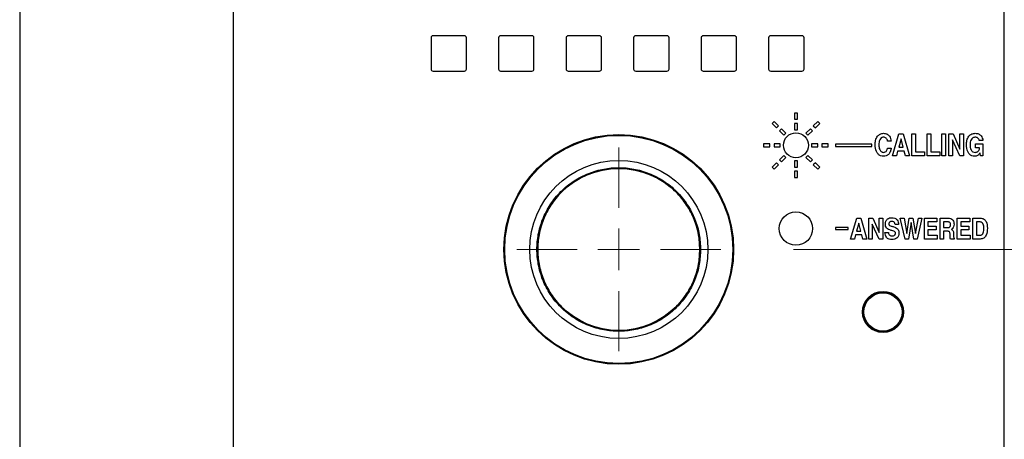
# Model space of a CAD drawing. Units: inches. Extents: x 0.3 to 21.8, y 0.2 to 16.9.
# Drawn here: x 3 to 3.7, y 7.9 to 8.1 of the extents above; entities that cross this region are included whole.
import ezdxf

# ---------------------------------------------------------------- set-up
doc = ezdxf.new("R2010")
doc.units = ezdxf.units.IN
doc.header["$MEASUREMENT"] = 0
doc.styles.add('SLDTEXTSTYLE0', font='TXT', dxfattribs={"width": 0.7})
doc.dimstyles.new('SLDDIMSTYLE0', dxfattribs={"dimtxt": 0.104167, "dimasz": 0.13, "dimexe": 0, "dimexo": 0.0625, "dimgap": 0.026042, "dimtad": 0, "dimtih": 1, "dimtoh": 1, "dimlfac": 7, "dimrnd": 1e-09, "dimzin": 12, "dimdsep": 46, "dimtxsty": 'SLDTEXTSTYLE0', "dimsah": 1, "dimcen": 0.09, "dimadec": 0, "dimazin": 3, "dimtfac": 1, "dimtofl": 0, "dimtmove": 0, "dimatfit": 3, "dimfxl": 1, "dimfrac": 2, "dimtolj": 1, "dimtzin": 12, "dimarcsym": 0})

# ---------------------------------------------------------------- blocks, each defined once
blk = doc.blocks.new('_D_1')
at = {"color": 137, "linetype": 'Continuous', "lineweight": 0, "true_color": 0x408080}
for p, q in [((3.55808, 7.98537), (4.4911, 7.98537)), ((4.3661, 7.98537), (4.3661, 4.96833)), ((4.3661, 1.78172), (4.3661, 4.79877)), ((3.83597, 1.78172), (4.4911, 1.78172))]:
    blk.add_line(p, q, dxfattribs=at)
at = {"color": 137, "linetype": 'Continuous', "lineweight": 18, "true_color": 0x408080}
for points in [[(4.3661, 7.98537), (4.3461, 7.85537), (4.3861, 7.85537)], [(4.3661, 1.78172), (4.3861, 1.91172), (4.3461, 1.91172)]]:
    blk.add_solid(points, dxfattribs=at)
at = {"color": 137, "linetype": 'Continuous', "lineweight": 18, "true_color": 0x408080, "insert": (4.20773, 4.93304), "char_height": 0.104167, "attachment_point": 1, "style": 'SLDTEXTSTYLE0'}
blk.add_mtext('43.43', dxfattribs=at)
blk = doc.blocks.new('_D_2')
at = {"color": 137, "linetype": 'Continuous', "lineweight": 0, "true_color": 0x408080}
for p, q in [((3.48822, 8.62108), (4.85029, 8.62108)), ((4.72529, 8.62108), (4.72529, 5.28618)), ((4.72529, 1.78172), (4.72529, 5.11662)), ((3.83597, 1.78172), (4.85029, 1.78172))]:
    blk.add_line(p, q, dxfattribs=at)
at = {"color": 137, "linetype": 'Continuous', "lineweight": 18, "true_color": 0x408080}
for points in [[(4.72529, 8.62108), (4.70529, 8.49108), (4.74529, 8.49108)], [(4.72529, 1.78172), (4.74529, 1.91172), (4.70529, 1.91172)]]:
    blk.add_solid(points, dxfattribs=at)
at = {"color": 137, "linetype": 'Continuous', "lineweight": 18, "true_color": 0x408080, "insert": (4.56692, 5.2509), "char_height": 0.104167, "attachment_point": 1, "style": 'SLDTEXTSTYLE0'}
blk.add_mtext('47.88', dxfattribs=at)
blk = doc.blocks.new('SW_CENTERMARKSYMBOL_0')
at = {"color": 0, "linetype": 'Continuous', "lineweight": 18}
for p, q in [((0, 0.02857), (0, 0.06985)), ((0, 0), (0, 0.01429)), ((-0.02857, 0), (-0.06985, 0)), ((0, 0), (-0.01429, 0)), ((0, 0), (0, -0.01429)), ((0, 0), (0.01429, 0)), ((0.02857, 0), (0.06985, 0)), ((0, -0.02857), (0, -0.06985))]:
    blk.add_line(p, q, dxfattribs=at)

msp = doc.modelspace()

# ---------------------------------------------------------------- linework, layer by layer
at = {"color": 7, "linetype": 'Continuous', "lineweight": 25}
for p, q in [((3.02751, 9.15672), (3.02751, 5.54958)), ((3.17394, 8.78303), (3.17394, 7.6377)), ((3.70251, 7.6377), (3.70251, 8.78303)), ((3.30951, 8.13051), (3.30951, 8.10908)), ((3.33237, 8.13194), (3.31094, 8.13194)), ((3.3338, 8.10908), (3.3338, 8.13051)), ((3.3558, 8.13051), (3.3558, 8.10908)), ((3.37865, 8.13194), (3.35722, 8.13194)), ((3.38008, 8.10908), (3.38008, 8.13051)), ((3.40208, 8.13051), (3.40208, 8.10908)), ((3.42494, 8.13194), (3.40351, 8.13194)), ((3.42637, 8.10908), (3.42637, 8.13051)), ((3.44837, 8.13051), (3.44837, 8.10908)), ((3.47122, 8.13194), (3.4498, 8.13194)), ((3.47265, 8.10908), (3.47265, 8.13051)), ((3.49465, 8.13051), (3.49465, 8.10908)), ((3.51751, 8.13194), (3.49608, 8.13194)), ((3.51894, 8.10908), (3.51894, 8.13051)), ((3.54094, 8.13051), (3.54094, 8.10908)), ((3.5638, 8.13194), (3.54237, 8.13194)), ((3.56522, 8.10908), (3.56522, 8.13051)), ((3.31094, 8.10765), (3.33237, 8.10765)), ((3.35722, 8.10765), (3.37865, 8.10765)), ((3.40351, 8.10765), (3.42494, 8.10765)), ((3.4498, 8.10765), (3.47122, 8.10765)), ((3.49608, 8.10765), (3.51751, 8.10765)), ((3.54237, 8.10765), (3.5638, 8.10765)), ((3.54469, 8.07315), (3.5433, 8.07176)), ((3.54772, 8.07012), (3.54469, 8.07315)), ((3.56063, 8.07894), (3.55867, 8.07894)), ((3.55867, 8.07894), (3.55867, 8.07465)), ((3.55867, 8.07465), (3.56063, 8.07465)), ((3.56063, 8.07465), (3.56063, 8.07894)), ((3.57462, 8.07315), (3.57158, 8.07012)), ((3.576, 8.07176), (3.57462, 8.07315)), ((3.5433, 8.07176), (3.54633, 8.06873)), ((3.54633, 8.06873), (3.54772, 8.07012)), ((3.54974, 8.0681), (3.54835, 8.06671)), ((3.54835, 8.06671), (3.55138, 8.06368)), ((3.55277, 8.06507), (3.54974, 8.0681)), ((3.55867, 8.0718), (3.55867, 8.06751)), ((3.56063, 8.0718), (3.55867, 8.0718)), ((3.55867, 8.06751), (3.56063, 8.06751)), ((3.56063, 8.06751), (3.56063, 8.0718)), ((3.56956, 8.0681), (3.56653, 8.06507)), ((3.56792, 8.06368), (3.57095, 8.06671)), ((3.57095, 8.06671), (3.56956, 8.0681)), ((3.57158, 8.07012), (3.57297, 8.06873)), ((3.57297, 8.06873), (3.576, 8.07176)), ((3.55138, 8.06368), (3.55277, 8.06507)), ((3.56653, 8.06507), (3.56792, 8.06368)), ((3.62495, 8.05965), (3.62245, 8.05965)), ((3.62592, 8.04965), (3.63027, 8.06465)), ((3.63171, 8.06119), (3.63014, 8.05542)), ((3.63027, 8.06465), (3.63315, 8.06465)), ((3.63326, 8.05542), (3.63171, 8.06119)), ((3.63315, 8.06465), (3.6375, 8.04965)), ((3.63919, 8.04965), (3.63919, 8.06465)), ((3.63919, 8.06465), (3.64169, 8.06465)), ((3.64169, 8.06465), (3.64169, 8.05235)), ((3.64957, 8.04965), (3.64957, 8.06465)), ((3.64957, 8.06465), (3.65207, 8.06465)), ((3.65207, 8.06465), (3.65207, 8.05235)), ((3.65976, 8.04965), (3.65976, 8.06465)), ((3.65976, 8.06465), (3.66226, 8.06465)), ((3.66226, 8.06465), (3.66226, 8.04965)), ((3.66457, 8.06465), (3.66735, 8.06465)), ((3.66457, 8.04965), (3.66457, 8.06465)), ((3.66707, 8.06046), (3.66707, 8.04965)), ((3.67198, 8.04965), (3.66707, 8.06046)), ((3.66735, 8.06465), (3.67207, 8.05425)), ((3.67207, 8.05425), (3.67207, 8.06465)), ((3.67207, 8.06465), (3.67457, 8.06465)), ((3.67457, 8.06465), (3.67457, 8.04965)), ((3.68784, 8.06004), (3.68534, 8.06004)), ((3.53751, 8.05778), (3.53751, 8.05581)), ((3.5418, 8.05778), (3.53751, 8.05778)), ((3.53751, 8.05581), (3.5418, 8.05581)), ((3.5418, 8.05581), (3.5418, 8.05778)), ((3.54894, 8.05778), (3.54465, 8.05778)), ((3.54465, 8.05778), (3.54465, 8.05581)), ((3.54465, 8.05581), (3.54894, 8.05581)), ((3.54894, 8.05581), (3.54894, 8.05778)), ((3.57465, 8.05778), (3.57037, 8.05778)), ((3.57037, 8.05778), (3.57037, 8.05581)), ((3.57037, 8.05581), (3.57465, 8.05581)), ((3.57465, 8.05581), (3.57465, 8.05778)), ((3.57751, 8.05778), (3.57751, 8.05581)), ((3.5818, 8.05778), (3.57751, 8.05778)), ((3.57751, 8.05581), (3.5818, 8.05581)), ((3.5818, 8.05581), (3.5818, 8.05778)), ((3.6118, 8.05751), (3.5868, 8.05751)), ((3.5868, 8.05751), (3.5868, 8.05608)), ((3.5868, 8.05608), (3.6118, 8.05608)), ((3.6118, 8.05608), (3.6118, 8.05751)), ((3.62245, 8.05485), (3.62495, 8.05485)), ((3.63014, 8.05542), (3.63326, 8.05542)), ((3.68272, 8.05504), (3.68272, 8.05773)), ((3.68272, 8.05773), (3.68778, 8.05773)), ((3.68561, 8.05504), (3.68272, 8.05504)), ((3.68778, 8.05773), (3.68778, 8.04965)), ((3.55138, 8.04991), (3.54835, 8.04688)), ((3.54835, 8.04688), (3.54974, 8.0455)), ((3.54974, 8.0455), (3.55277, 8.04853)), ((3.55277, 8.04853), (3.55138, 8.04991)), ((3.56063, 8.04608), (3.55867, 8.04608)), ((3.55867, 8.04608), (3.55867, 8.0418)), ((3.56063, 8.0418), (3.56063, 8.04608)), ((3.56792, 8.04991), (3.56653, 8.04853)), ((3.56653, 8.04853), (3.56956, 8.0455)), ((3.57095, 8.04688), (3.56792, 8.04991)), ((3.56956, 8.0455), (3.57095, 8.04688)), ((3.62858, 8.04965), (3.62592, 8.04965)), ((3.6294, 8.05273), (3.62858, 8.04965)), ((3.63395, 8.05273), (3.6294, 8.05273)), ((3.63477, 8.04965), (3.63395, 8.05273)), ((3.6375, 8.04965), (3.63477, 8.04965)), ((3.64784, 8.04965), (3.63919, 8.04965)), ((3.64169, 8.05235), (3.64784, 8.05235)), ((3.64784, 8.05235), (3.64784, 8.04965)), ((3.65822, 8.04965), (3.64957, 8.04965)), ((3.65207, 8.05235), (3.65822, 8.05235)), ((3.65822, 8.05235), (3.65822, 8.04965)), ((3.66226, 8.04965), (3.65976, 8.04965)), ((3.66707, 8.04965), (3.66457, 8.04965)), ((3.67457, 8.04965), (3.67198, 8.04965)), ((3.68585, 8.05146), (3.68577, 8.05135)), ((3.68613, 8.04965), (3.68585, 8.05146)), ((3.68778, 8.04965), (3.68613, 8.04965)), ((3.54633, 8.04486), (3.5433, 8.04183)), ((3.5433, 8.04183), (3.54469, 8.04044)), ((3.54469, 8.04044), (3.54772, 8.04347)), ((3.54772, 8.04347), (3.54633, 8.04486)), ((3.55867, 8.0418), (3.56063, 8.0418)), ((3.57297, 8.04486), (3.57158, 8.04347)), ((3.57158, 8.04347), (3.57462, 8.04044)), ((3.576, 8.04183), (3.57297, 8.04486)), ((3.57462, 8.04044), (3.576, 8.04183)), ((3.56063, 8.03894), (3.55867, 8.03894)), ((3.55867, 8.03894), (3.55867, 8.03465)), ((3.55867, 8.03465), (3.56063, 8.03465)), ((3.56063, 8.03465), (3.56063, 8.03894)), ((3.59716, 7.99251), (3.60131, 8.0068)), ((3.60131, 8.0068), (3.60405, 8.0068)), ((3.60405, 8.0068), (3.6082, 7.99251)), ((3.60962, 7.99251), (3.60962, 8.0068)), ((3.60962, 8.0068), (3.61227, 8.0068)), ((3.61227, 8.0068), (3.61676, 7.99689)), ((3.61676, 7.99689), (3.61676, 8.0068)), ((3.61676, 8.0068), (3.61914, 8.0068)), ((3.61914, 8.0068), (3.61914, 7.99251)), ((3.63123, 8.0068), (3.63379, 8.0068)), ((3.63452, 7.99251), (3.63123, 8.0068)), ((3.63379, 8.0068), (3.63574, 7.99637)), ((3.63574, 7.99637), (3.63733, 8.0068)), ((3.63733, 8.0068), (3.63988, 8.0068)), ((3.63988, 8.0068), (3.64165, 7.99638)), ((3.64165, 7.99638), (3.6436, 8.0068)), ((3.64603, 8.0068), (3.64278, 7.99251)), ((3.6436, 8.0068), (3.64603, 8.0068)), ((3.64771, 8.0068), (3.65632, 8.0068)), ((3.64771, 7.99251), (3.64771, 8.0068)), ((3.65632, 8.0068), (3.65632, 8.00423)), ((3.65852, 7.99251), (3.65852, 8.0068)), ((3.65852, 8.0068), (3.66402, 8.0068)), ((3.67024, 8.0068), (3.67885, 8.0068)), ((3.67024, 7.99251), (3.67024, 8.0068)), ((3.67885, 8.0068), (3.67885, 8.00423)), ((3.68104, 8.0068), (3.68604, 8.0068)), ((3.68104, 7.99251), (3.68104, 8.0068)), ((3.5868, 8.00037), (3.5868, 7.99894)), ((3.59537, 8.00037), (3.5868, 8.00037)), ((3.5868, 7.99894), (3.59537, 7.99894)), ((3.59537, 7.99894), (3.59537, 8.00037)), ((3.60268, 8.0035), (3.60119, 7.99801)), ((3.60416, 7.99801), (3.60268, 8.0035)), ((3.612, 8.00281), (3.612, 7.99251)), ((3.61667, 7.99251), (3.612, 8.00281)), ((3.63002, 8.00258), (3.62764, 8.00258)), ((3.6386, 8.00381), (3.63676, 7.99251)), ((3.64046, 7.99251), (3.6386, 8.00381)), ((3.65632, 8.00423), (3.65009, 8.00423)), ((3.65009, 8.00423), (3.65009, 8.0013)), ((3.65009, 8.0013), (3.65577, 8.0013)), ((3.65577, 8.0013), (3.65577, 7.99874)), ((3.66389, 8.00423), (3.6609, 8.00423)), ((3.6609, 8.00423), (3.6609, 8.00039)), ((3.6609, 8.00039), (3.66375, 8.00039)), ((3.67885, 8.00423), (3.67262, 8.00423)), ((3.67262, 8.00423), (3.67262, 8.0013)), ((3.67262, 8.0013), (3.6783, 8.0013)), ((3.6783, 8.0013), (3.6783, 7.99874)), ((3.68567, 8.00423), (3.68343, 8.00423)), ((3.68343, 8.00423), (3.68343, 7.99507)), ((3.5997, 7.99251), (3.59716, 7.99251)), ((3.60048, 7.99544), (3.5997, 7.99251)), ((3.60481, 7.99544), (3.60048, 7.99544)), ((3.60119, 7.99801), (3.60416, 7.99801)), ((3.60559, 7.99251), (3.60481, 7.99544)), ((3.6082, 7.99251), (3.60559, 7.99251)), ((3.612, 7.99251), (3.60962, 7.99251)), ((3.61914, 7.99251), (3.61667, 7.99251)), ((3.62071, 7.99691), (3.62309, 7.99691)), ((3.63676, 7.99251), (3.63452, 7.99251)), ((3.64278, 7.99251), (3.64046, 7.99251)), ((3.6565, 7.99251), (3.64771, 7.99251)), ((3.65577, 7.99874), (3.65009, 7.99874)), ((3.65009, 7.99874), (3.65009, 7.99507)), ((3.65009, 7.99507), (3.6565, 7.99507)), ((3.6565, 7.99507), (3.6565, 7.99251)), ((3.6609, 7.99251), (3.65852, 7.99251)), ((3.6609, 7.99782), (3.6609, 7.99251)), ((3.66364, 7.99782), (3.6609, 7.99782)), ((3.66531, 7.99492), (3.66532, 7.9957)), ((3.66824, 7.99251), (3.66559, 7.99251)), ((3.66776, 7.99615), (3.66776, 7.99459)), ((3.66824, 7.99288), (3.66824, 7.99251)), ((3.67903, 7.99251), (3.67024, 7.99251)), ((3.6783, 7.99874), (3.67262, 7.99874)), ((3.67262, 7.99874), (3.67262, 7.99507)), ((3.67262, 7.99507), (3.67903, 7.99507)), ((3.67903, 7.99507), (3.67903, 7.99251)), ((3.68599, 7.99251), (3.68104, 7.99251)), ((3.68343, 7.99507), (3.68588, 7.99507))]:
    msp.add_line(p, q, dxfattribs=at)
for centre, radius in [((3.43822, 7.98537), 0.07874), ((3.43822, 7.98537), 0.07822), ((3.55965, 8.0568), 0.00857), ((3.43822, 7.98537), 0.06105), ((3.43822, 7.98537), 0.05562), ((3.43822, 7.98537), 0.05554), ((3.55965, 7.99965), 0.01143), ((3.61937, 7.94251), 0.01411), ((3.61937, 7.94251), 0.01379), ((3.61937, 7.94251), 0.01311)]:
    msp.add_circle(centre, radius, dxfattribs=at)
for centre, start, end in [((3.31094, 8.13051), 90, 180), ((3.33237, 8.13051), 0, 90), ((3.35722, 8.13051), 90, 180), ((3.37865, 8.13051), 0, 90), ((3.40351, 8.13051), 90, 180), ((3.42494, 8.13051), 0, 90), ((3.4498, 8.13051), 90, 180), ((3.47122, 8.13051), 0, 90), ((3.49608, 8.13051), 90, 180), ((3.51751, 8.13051), 0, 90), ((3.54237, 8.13051), 90, 180), ((3.5638, 8.13051), 0, 90), ((3.31094, 8.10908), 180, 270), ((3.33237, 8.10908), 270, 0), ((3.35722, 8.10908), 180, 270), ((3.37865, 8.10908), 270, 0), ((3.40351, 8.10908), 180, 270), ((3.42494, 8.10908), 270, 0), ((3.4498, 8.10908), 180, 270), ((3.47122, 8.10908), 270, 0), ((3.49608, 8.10908), 180, 270), ((3.51751, 8.10908), 270, 0), ((3.54237, 8.10908), 180, 270), ((3.5638, 8.10908), 270, 0)]:
    msp.add_arc(centre, 0.00143, start, end, dxfattribs=at)
for points, knots in [([(3.61399, 8.05714), (3.61404, 8.05817), (3.61414, 8.06021), (3.61527, 8.06287), (3.61727, 8.06476), (3.61888, 8.06495), (3.61969, 8.06504)], [0, 0, 0, 0, 0.28113, 0.561102, 0.780551, 1, 1, 1, 1]), ([(3.6197, 8.06235), (3.61941, 8.06232), (3.61885, 8.06228), (3.61784, 8.0617), (3.61667, 8.06001), (3.61656, 8.05829), (3.61649, 8.05714)], [0, 0, 0, 0, 0.125383, 0.250739, 0.500334, 1, 1, 1, 1]), ([(3.61969, 8.06504), (3.62047, 8.06495), (3.62203, 8.06477), (3.62425, 8.06284), (3.62469, 8.06086), (3.62495, 8.05965)], [0, 0, 0, 0, 0.280485, 0.560866, 1, 1, 1, 1]), ([(3.62245, 8.05965), (3.62238, 8.06005), (3.62224, 8.06083), (3.62154, 8.06174), (3.62064, 8.06227), (3.62001, 8.06232), (3.6197, 8.06235)], [0, 0, 0, 0, 0.280311, 0.559661, 0.779617, 1, 1, 1, 1]), ([(3.67649, 8.05714), (3.67655, 8.0582), (3.67666, 8.06029), (3.67796, 8.063), (3.68012, 8.06479), (3.68178, 8.06496), (3.68261, 8.06504)], [0, 0, 0, 0, 0.280973, 0.560662, 0.780166, 1, 1, 1, 1]), ([(3.68264, 8.06235), (3.68234, 8.06233), (3.68175, 8.06229), (3.68065, 8.0618), (3.67923, 8.06016), (3.67909, 8.05835), (3.67899, 8.05714)], [0, 0, 0, 0, 0.125757, 0.251433, 0.501173, 1, 1, 1, 1]), ([(3.68261, 8.06504), (3.68336, 8.06496), (3.68486, 8.0648), (3.68654, 8.06344), (3.68754, 8.06178), (3.68774, 8.06062), (3.68784, 8.06004)], [0, 0, 0, 0, 0.279566, 0.559025, 0.779336, 1, 1, 1, 1]), ([(3.68534, 8.06004), (3.68523, 8.06038), (3.68502, 8.06107), (3.6843, 8.0618), (3.68349, 8.06227), (3.68292, 8.06232), (3.68264, 8.06235)], [0, 0, 0, 0, 0.279837, 0.55972, 0.779884, 1, 1, 1, 1]), ([(3.61969, 8.04927), (3.61901, 8.04933), (3.61764, 8.04946), (3.61594, 8.05071), (3.61429, 8.05321), (3.61411, 8.05552), (3.61399, 8.05714)], [0, 0, 0, 0, 0.186808, 0.373392, 0.560611, 1, 1, 1, 1]), ([(3.61649, 8.05714), (3.61656, 8.056), (3.61667, 8.05429), (3.61784, 8.05259), (3.61885, 8.05203), (3.61942, 8.05198), (3.6197, 8.05196)], [0, 0, 0, 0, 0.499651, 0.749212, 0.874586, 1, 1, 1, 1]), ([(3.62495, 8.05485), (3.62482, 8.05406), (3.62455, 8.0525), (3.6233, 8.05062), (3.62157, 8.04944), (3.62032, 8.04932), (3.61969, 8.04927)], [0, 0, 0, 0, 0.280606, 0.560212, 0.780002, 1, 1, 1, 1]), ([(3.6197, 8.05196), (3.62011, 8.05201), (3.62094, 8.05211), (3.62209, 8.05316), (3.62231, 8.05421), (3.62245, 8.05485)], [0, 0, 0, 0, 0.28018, 0.560525, 1, 1, 1, 1]), ([(3.68221, 8.04927), (3.68153, 8.04933), (3.68016, 8.04946), (3.67845, 8.0507), (3.67679, 8.0532), (3.67662, 8.05552), (3.67649, 8.05714)], [0, 0, 0, 0, 0.186837, 0.373443, 0.560664, 1, 1, 1, 1]), ([(3.67899, 8.05714), (3.67906, 8.05591), (3.67915, 8.05437), (3.6802, 8.05289), (3.68116, 8.05213), (3.68207, 8.05203), (3.68268, 8.05196)], [0, 0, 0, 0, 0.4995587, 0.6254238, 0.751179, 1, 1, 1, 1]), ([(3.68268, 8.05196), (3.68293, 8.05198), (3.68345, 8.05202), (3.6843, 8.05244), (3.6847, 8.05298), (3.68495, 8.05331)], [0, 0, 0, 0, 0.280413, 0.560639, 1, 1, 1, 1]), ([(3.68495, 8.05331), (3.68511, 8.05362), (3.6854, 8.05417), (3.68555, 8.05477), (3.68561, 8.05504)], [0, 0, 0, 0, 0.559821, 1, 1, 1, 1]), ([(3.68577, 8.05135), (3.68526, 8.05069), (3.68433, 8.04952), (3.68286, 8.04935), (3.68221, 8.04927)], [0, 0, 0, 0, 0.55935, 1, 1, 1, 1]), ([(3.49433, 7.98537), (3.49414, 7.98879), (3.49377, 7.99584), (3.49065, 8.00629), (3.48547, 8.01635), (3.47817, 8.02532), (3.46921, 8.03261), (3.45915, 8.03782), (3.44869, 8.04082), (3.43822, 8.04178), (3.42775, 8.04082), (3.4173, 8.03782), (3.40724, 8.03261), (3.39827, 8.02532), (3.39098, 8.01635), (3.38577, 8.00629), (3.38277, 7.99584), (3.38181, 7.98537), (3.38277, 7.9749), (3.38577, 7.96444), (3.39098, 7.95439), (3.39827, 7.94541), (3.40724, 7.93813), (3.4173, 7.93292), (3.42775, 7.92991), (3.43822, 7.92895), (3.44869, 7.92991), (3.45915, 7.93292), (3.46921, 7.93813), (3.47817, 7.94541), (3.48547, 7.95439), (3.49065, 7.96444), (3.49377, 7.9749), (3.49414, 7.98195), (3.49433, 7.98537)], [0, 0, 0, 0, 0.029129, 0.060003, 0.09216, 0.125, 0.15784, 0.189997, 0.220871, 0.25, 0.279129, 0.310003, 0.34216, 0.375, 0.40784, 0.439997, 0.470871, 0.5, 0.529129, 0.560003, 0.59216, 0.625, 0.65784, 0.689997, 0.720871, 0.75, 0.779129, 0.810003, 0.84216, 0.875, 0.90784, 0.939997, 0.970871, 1, 1, 1, 1]), ([(3.49379, 7.98537), (3.49361, 7.98198), (3.49324, 7.975), (3.49015, 7.96464), (3.48502, 7.95468), (3.47779, 7.9458), (3.46891, 7.93858), (3.45895, 7.93342), (3.44859, 7.93044), (3.43822, 7.92949), (3.42785, 7.93044), (3.4175, 7.93342), (3.40754, 7.93858), (3.39865, 7.9458), (3.39143, 7.95468), (3.38627, 7.96464), (3.3833, 7.975), (3.38234, 7.98537), (3.3833, 7.99574), (3.38627, 8.00609), (3.39143, 8.01605), (3.39865, 8.02494), (3.40754, 8.03216), (3.4175, 8.03732), (3.42785, 8.0403), (3.43822, 8.04125), (3.44859, 8.0403), (3.45895, 8.03732), (3.46891, 8.03216), (3.47779, 8.02494), (3.48502, 8.01605), (3.49015, 8.00609), (3.49324, 7.99574), (3.49361, 7.98876), (3.49379, 7.98537)], [0, 0, 0, 0, 0.029129, 0.060003, 0.09216, 0.125, 0.15784, 0.189997, 0.220871, 0.25, 0.279129, 0.310003, 0.34216, 0.375, 0.40784, 0.439997, 0.470871, 0.5, 0.529129, 0.560003, 0.59216, 0.625, 0.65784, 0.689997, 0.720871, 0.75, 0.779129, 0.810003, 0.84216, 0.875, 0.90784, 0.939997, 0.970871, 1, 1, 1, 1]), ([(3.62097, 8.00273), (3.62102, 8.0034), (3.62112, 8.00473), (3.62227, 8.0063), (3.62384, 8.00707), (3.62488, 8.00713), (3.6254, 8.00716)], [0, 0, 0, 0, 0.280349, 0.559027, 0.779151, 1, 1, 1, 1]), ([(3.6254, 8.00716), (3.62609, 8.00711), (3.62747, 8.00701), (3.62907, 8.0058), (3.62986, 8.00419), (3.62997, 8.00312), (3.63002, 8.00258)], [0, 0, 0, 0, 0.280219, 0.558805, 0.779071, 1, 1, 1, 1]), ([(3.66402, 8.0068), (3.66463, 8.00676), (3.66586, 8.00668), (3.66732, 8.00563), (3.66797, 8.00416), (3.66802, 8.0032), (3.66804, 8.00272)], [0, 0, 0, 0, 0.2805841, 0.5587918, 0.7789717, 1, 1, 1, 1]), ([(3.68604, 8.0068), (3.68685, 8.00671), (3.68806, 8.00658), (3.68933, 8.00557), (3.69072, 8.0036), (3.69084, 8.00156), (3.69093, 7.99993)], [0, 0, 0, 0, 0.249546, 0.375191, 0.500954, 1, 1, 1, 1]), ([(3.62184, 7.99997), (3.62154, 8.00045), (3.62101, 8.00129), (3.62098, 8.00229), (3.62097, 8.00273)], [0, 0, 0, 0, 0.557583, 1, 1, 1, 1]), ([(3.62498, 7.99845), (3.62434, 7.99862), (3.62319, 7.99893), (3.62225, 7.99966), (3.62184, 7.99997)], [0, 0, 0, 0, 0.5609866, 1, 1, 1, 1]), ([(3.62544, 8.0046), (3.62515, 8.00458), (3.62457, 8.00455), (3.62385, 8.00415), (3.62341, 8.00353), (3.62337, 8.00307), (3.62335, 8.00285)], [0, 0, 0, 0, 0.280645, 0.560193, 0.779851, 1, 1, 1, 1]), ([(3.62335, 8.00285), (3.62338, 8.00263), (3.62343, 8.00223), (3.62374, 8.00198), (3.62387, 8.00187)], [0, 0, 0, 0, 0.558932, 1, 1, 1, 1]), ([(3.62387, 8.00187), (3.62421, 8.0017), (3.62483, 8.00139), (3.62549, 8.00122), (3.62578, 8.00115)], [0, 0, 0, 0, 0.559266, 1, 1, 1, 1]), ([(3.62764, 8.00258), (3.62759, 8.0029), (3.62751, 8.00352), (3.62691, 8.0042), (3.62617, 8.00456), (3.62568, 8.00458), (3.62544, 8.0046)], [0, 0, 0, 0, 0.2797603, 0.5586762, 0.7791142, 1, 1, 1, 1]), ([(3.62578, 8.00115), (3.6265, 8.00096), (3.62778, 8.00062), (3.62885, 7.99985), (3.62932, 7.99952)], [0, 0, 0, 0, 0.560971, 1, 1, 1, 1]), ([(3.62932, 7.99952), (3.62951, 7.9993), (3.62988, 7.99887), (3.63024, 7.99791), (3.63029, 7.99717), (3.63031, 7.99673)], [0, 0, 0, 0, 0.279809, 0.559906, 1, 1, 1, 1]), ([(3.66375, 8.00039), (3.66405, 8.0004), (3.66463, 8.00043), (3.66534, 8.00091), (3.66563, 8.00162), (3.66565, 8.00208), (3.66566, 8.0023)], [0, 0, 0, 0, 0.281001, 0.558912, 0.778892, 1, 1, 1, 1]), ([(3.66566, 8.0023), (3.66565, 8.00258), (3.66562, 8.00314), (3.66523, 8.00387), (3.66455, 8.0042), (3.66411, 8.00422), (3.66389, 8.00423)], [0, 0, 0, 0, 0.28091, 0.559271, 0.779107, 1, 1, 1, 1]), ([(3.66701, 7.99972), (3.66689, 7.99961), (3.66668, 7.9994), (3.66642, 7.99924), (3.66631, 7.99918)], [0, 0, 0, 0, 0.559692, 1, 1, 1, 1]), ([(3.66631, 7.99918), (3.66637, 7.99915), (3.66648, 7.99909), (3.66658, 7.99902), (3.66662, 7.99899)], [0, 0, 0, 0, 0.5598549, 1, 1, 1, 1]), ([(3.66662, 7.99899), (3.66684, 7.99878), (3.66728, 7.99838), (3.66769, 7.99738), (3.66773, 7.99662), (3.66776, 7.99615)], [0, 0, 0, 0, 0.279737, 0.559762, 1, 1, 1, 1]), ([(3.66804, 8.00272), (3.66801, 8.0021), (3.66795, 8.00099), (3.66729, 8.00011), (3.66701, 7.99972)], [0, 0, 0, 0, 0.560476, 1, 1, 1, 1]), ([(3.68855, 7.99974), (3.68852, 8.00077), (3.68847, 8.00206), (3.68771, 8.00338), (3.68714, 8.0039), (3.68643, 8.00419), (3.68592, 8.00422), (3.68567, 8.00423)], [0, 0, 0, 0, 0.499019, 0.624364, 0.749498, 0.874625, 1, 1, 1, 1]), ([(3.68588, 7.99507), (3.68613, 7.9951), (3.68663, 7.99515), (3.68748, 7.9957), (3.68841, 7.99724), (3.6885, 7.99874), (3.68855, 7.99974)], [0, 0, 0, 0, 0.125226, 0.250336, 0.500006, 1, 1, 1, 1]), ([(3.69093, 7.99993), (3.69083, 7.99823), (3.69067, 7.99569), (3.68878, 7.9933), (3.68724, 7.99259), (3.68641, 7.99254), (3.68599, 7.99251)], [0, 0, 0, 0, 0.49939, 0.748761, 0.874287, 1, 1, 1, 1]), ([(3.6256, 7.99214), (3.62488, 7.99219), (3.62343, 7.99229), (3.62168, 7.9935), (3.62084, 7.9952), (3.62076, 7.99634), (3.62071, 7.99691)], [0, 0, 0, 0, 0.280521, 0.55907, 0.779113, 1, 1, 1, 1]), ([(3.62309, 7.99691), (3.62313, 7.99655), (3.6232, 7.99584), (3.6239, 7.99507), (3.62476, 7.99475), (3.62531, 7.99472), (3.62559, 7.99471)], [0, 0, 0, 0, 0.280016, 0.558287, 0.778894, 1, 1, 1, 1]), ([(3.6273, 7.9976), (3.62689, 7.9978), (3.62614, 7.99816), (3.62533, 7.99836), (3.62498, 7.99845)], [0, 0, 0, 0, 0.559333, 1, 1, 1, 1]), ([(3.62559, 7.99471), (3.6259, 7.99472), (3.62651, 7.99475), (3.62731, 7.99511), (3.62786, 7.99573), (3.62791, 7.99621), (3.62794, 7.99646)], [0, 0, 0, 0, 0.281081, 0.561132, 0.780455, 1, 1, 1, 1]), ([(3.63031, 7.99673), (3.63026, 7.99603), (3.63015, 7.99463), (3.6289, 7.99301), (3.62725, 7.99224), (3.62615, 7.99218), (3.6256, 7.99214)], [0, 0, 0, 0, 0.280212, 0.55885, 0.779057, 1, 1, 1, 1]), ([(3.62794, 7.99646), (3.62793, 7.99658), (3.62791, 7.99684), (3.62772, 7.99727), (3.62746, 7.99747), (3.6273, 7.9976)], [0, 0, 0, 0, 0.2805261, 0.5608241, 1, 1, 1, 1]), ([(3.66532, 7.9957), (3.66531, 7.99599), (3.66531, 7.99658), (3.66503, 7.9974), (3.66433, 7.99779), (3.66387, 7.99781), (3.66364, 7.99782)], [0, 0, 0, 0, 0.281629, 0.560201, 0.779029, 1, 1, 1, 1]), ([(3.66559, 7.99251), (3.66549, 7.99296), (3.66532, 7.99375), (3.66531, 7.99456), (3.66531, 7.99492)], [0, 0, 0, 0, 0.5596618, 1, 1, 1, 1]), ([(3.66776, 7.99459), (3.66776, 7.99424), (3.66776, 7.99376), (3.6679, 7.99313), (3.66813, 7.99296), (3.66824, 7.99288)], [0, 0, 0, 0, 0.56194, 0.781751, 1, 1, 1, 1])]:
    msp.add_open_spline(points, degree=3, knots=knots, dxfattribs=at)

# ---------------------------------------------------------------- block references
at = {"color": 137, "linetype": 'Continuous', "lineweight": 0, "true_color": 0x408080}
msp.add_blockref('SW_CENTERMARKSYMBOL_0', (3.43822, 7.98537), dxfattribs=at)

# ---------------------------------------------------------------- dimensions: what is measured, and where the dimension line sits
at = {"color": 137, "linetype": 'Continuous', "lineweight": 18, "true_color": 0x408080}
for base, p1, picture, middle in [((4.72529, 1.78172), (3.43822, 8.62108), '_D_2', (4.72529, 5.2014)), ((4.3661, 1.78172), (3.50808, 7.98537), '_D_1', (4.3661, 4.88355))]:
    dim = msp.add_linear_dim(base=base, p1=p1, p2=(3.78597, 1.78172), angle=90, dimstyle='SLDDIMSTYLE0', dxfattribs=at)
    dim.commit()
    dim.dimension.update_dxf_attribs({"geometry": picture, "text_midpoint": middle, "dimtype": 160})

doc.saveas('drawing.dxf')
